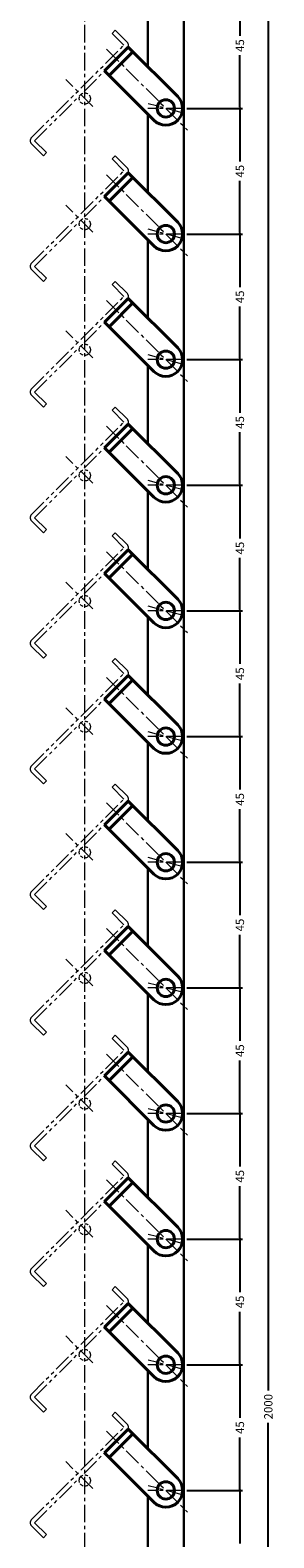
# Model space of a CAD drawing. Extents: x -20 to 3228, y -20 to 2013.
# Drawn here: x 2171 to 2259, y 953 to 1493 of the extents above; entities that cross this region are included whole.
import ezdxf

# ---------------------------------------------------------------- set-up
doc = ezdxf.new("R2010")
doc.units = 0
doc.header["$LTSCALE"] = 5
doc.header["$MEASUREMENT"] = 0
for name, pattern in [('CENTER', [2, 1.25, -0.25, 0.25, -0.25]), ('HIDDEN', [0.375, 0.25, -0.125]), ('PHANTOM', [2.5, 1.25, -0.25, 0.25, -0.25, 0.25, -0.25])]:
    doc.linetypes.add(name, pattern=pattern)
doc.layers.get('0').update_dxf_attribs({"linetype": 'CONTINUOUS'})
doc.layers.get('DEFPOINTS').update_dxf_attribs({"color": 252, "linetype": 'CONTINUOUS'})
for name, color, linetype, lineweight in [('CENTER', 6, 'CENTER', 5), ('HONTAI', 7, 'CONTINUOUS', 40), ('OSAMARISANKOU', 3, 'PHANTOM', 13)]:
    doc.layers.add(name, color=color, linetype=linetype, lineweight=lineweight)
doc.layers.add('SUNPOU', color=11, linetype='CONTINUOUS')
doc.styles.get("Standard").update_dxf_attribs({"font": 'txt.shx', "bigfont": 'extfont.shx'})
doc.dimstyles.get("Standard").update_dxf_attribs({"dimtxt": 0.18, "dimasz": 0.18, "dimexe": 0.18, "dimexo": 0.0625, "dimgap": 0.09, "dimtad": 0, "dimtih": 1, "dimtoh": 1, "dimdec": 4, "dimzin": 0, "dimdsep": 46, "dimtxsty": 'Standard', "dimcen": 0.09, "dimadec": 0, "dimazin": 0, "dimtfac": 1, "dimtdec": 4, "dimtofl": 0, "dimtmove": 2, "dimatfit": 3, "dimfxl": 1, "dimtolj": 1, "dimtzin": 0, "dimarcsym": 0})

# ---------------------------------------------------------------- blocks, each defined once
blk = doc.blocks.new('_DOT')
at = {"color": 0, "linetype": 'ByBlock'}
blk.add_line((-0.5, 0), (-1, 0), dxfattribs=at)
at = {"color": 0, "linetype": 'ByBlock', "const_width": 0.5}
blk.add_lwpolyline([(-0.25, 0, 1), (0.25, 0, 1)], format="xyb", close=True, dxfattribs=at)
blk = doc.blocks.new('*D55')
at = {"layer": 'DEFPOINTS', "color": 0, "transparency": 16777216}
for p in [(2226.5, 2000), (2256.68, 2000), (2226.5, 0)]:
    blk.add_point(p, dxfattribs=at)
at = {"layer": 'SUNPOU', "color": 0, "lineweight": -2, "transparency": 16777216}
for p, q in [((2227.5, 2000), (2257.68, 2000)), ((2256.68, 1999), (2256.68, 1005.75)), ((2256.68, 1), (2256.68, 994.25)), ((2227.5, 0), (2257.68, 0))]:
    blk.add_line(p, q, dxfattribs=at)
for p, rotation in [((2256.68, 2000), 90), ((2256.68, 0), 270)]:
    blk.add_blockref('_DOT', p, dxfattribs=dict(at, rotation=rotation))
at = {"layer": 'SUNPOU', "color": 4, "transparency": 16777216, "insert": (2256.68, 1000), "char_height": 3, "attachment_point": 5, "rotation": 90}
blk.add_mtext('\\A1;2000', dxfattribs=at)
blk = doc.blocks.new('*D265')
at = {"layer": 'DEFPOINTS', "color": 0, "transparency": 16777216}
for p in [(2226.5, 970), (2246.5, 970), (2226.5, 925)]:
    blk.add_point(p, dxfattribs=at)
at = {"layer": 'SUNPOU', "color": 0, "lineweight": -2, "transparency": 16777216}
for p, q in [((2227.5, 970), (2247.5, 970)), ((2246.5, 969), (2246.5, 951)), ((2246.5, 926), (2246.5, 944)), ((2227.5, 925), (2247.5, 925))]:
    blk.add_line(p, q, dxfattribs=at)
for p, rotation in [((2246.5, 970), 90), ((2246.5, 925), 270)]:
    blk.add_blockref('_DOT', p, dxfattribs=dict(at, rotation=rotation))
at = {"layer": 'SUNPOU', "color": 4, "transparency": 16777216, "insert": (2246.5, 947.5), "char_height": 3, "attachment_point": 5, "rotation": 90}
blk.add_mtext('\\A1;45', dxfattribs=at)
blk = doc.blocks.new('*D266')
at = {"layer": 'DEFPOINTS', "color": 0, "transparency": 16777216}
for p in [(2226.5, 1015), (2246.5, 1015), (2226.5, 970)]:
    blk.add_point(p, dxfattribs=at)
at = {"layer": 'SUNPOU', "color": 0, "lineweight": -2, "transparency": 16777216}
for p, q in [((2227.5, 1015), (2247.5, 1015)), ((2246.5, 1014), (2246.5, 996)), ((2246.5, 971), (2246.5, 989)), ((2227.5, 970), (2247.5, 970))]:
    blk.add_line(p, q, dxfattribs=at)
for p, rotation in [((2246.5, 1015), 90), ((2246.5, 970), 270)]:
    blk.add_blockref('_DOT', p, dxfattribs=dict(at, rotation=rotation))
at = {"layer": 'SUNPOU', "color": 4, "transparency": 16777216, "insert": (2246.5, 992.5), "char_height": 3, "attachment_point": 5, "rotation": 90}
blk.add_mtext('\\A1;45', dxfattribs=at)
blk = doc.blocks.new('*D267')
at = {"layer": 'DEFPOINTS', "color": 0, "transparency": 16777216}
for p in [(2226.5, 1060), (2246.5, 1060), (2226.5, 1015)]:
    blk.add_point(p, dxfattribs=at)
at = {"layer": 'SUNPOU', "color": 0, "lineweight": -2, "transparency": 16777216}
for p, q in [((2227.5, 1060), (2247.5, 1060)), ((2246.5, 1059), (2246.5, 1041)), ((2246.5, 1016), (2246.5, 1034)), ((2227.5, 1015), (2247.5, 1015))]:
    blk.add_line(p, q, dxfattribs=at)
for p, rotation in [((2246.5, 1060), 90), ((2246.5, 1015), 270)]:
    blk.add_blockref('_DOT', p, dxfattribs=dict(at, rotation=rotation))
at = {"layer": 'SUNPOU', "color": 4, "transparency": 16777216, "insert": (2246.5, 1037.5), "char_height": 3, "attachment_point": 5, "rotation": 90}
blk.add_mtext('\\A1;45', dxfattribs=at)
blk = doc.blocks.new('*D268')
at = {"layer": 'DEFPOINTS', "color": 0, "transparency": 16777216}
for p in [(2226.5, 1105), (2246.5, 1105), (2226.5, 1060)]:
    blk.add_point(p, dxfattribs=at)
at = {"layer": 'SUNPOU', "color": 0, "lineweight": -2, "transparency": 16777216}
for p, q in [((2227.5, 1105), (2247.5, 1105)), ((2246.5, 1104), (2246.5, 1086)), ((2246.5, 1061), (2246.5, 1079)), ((2227.5, 1060), (2247.5, 1060))]:
    blk.add_line(p, q, dxfattribs=at)
for p, rotation in [((2246.5, 1105), 90), ((2246.5, 1060), 270)]:
    blk.add_blockref('_DOT', p, dxfattribs=dict(at, rotation=rotation))
at = {"layer": 'SUNPOU', "color": 4, "transparency": 16777216, "insert": (2246.5, 1082.5), "char_height": 3, "attachment_point": 5, "rotation": 90}
blk.add_mtext('\\A1;45', dxfattribs=at)
blk = doc.blocks.new('*D269')
at = {"layer": 'DEFPOINTS', "color": 0, "transparency": 16777216}
for p in [(2226.5, 1150), (2246.5, 1150), (2226.5, 1105)]:
    blk.add_point(p, dxfattribs=at)
at = {"layer": 'SUNPOU', "color": 0, "lineweight": -2, "transparency": 16777216}
for p, q in [((2227.5, 1150), (2247.5, 1150)), ((2246.5, 1149), (2246.5, 1131)), ((2246.5, 1106), (2246.5, 1124)), ((2227.5, 1105), (2247.5, 1105))]:
    blk.add_line(p, q, dxfattribs=at)
for p, rotation in [((2246.5, 1150), 90), ((2246.5, 1105), 270)]:
    blk.add_blockref('_DOT', p, dxfattribs=dict(at, rotation=rotation))
at = {"layer": 'SUNPOU', "color": 4, "transparency": 16777216, "insert": (2246.5, 1127.5), "char_height": 3, "attachment_point": 5, "rotation": 90}
blk.add_mtext('\\A1;45', dxfattribs=at)
blk = doc.blocks.new('*D270')
at = {"layer": 'DEFPOINTS', "color": 0, "transparency": 16777216}
for p in [(2226.5, 1195), (2246.5, 1195), (2226.5, 1150)]:
    blk.add_point(p, dxfattribs=at)
at = {"layer": 'SUNPOU', "color": 0, "lineweight": -2, "transparency": 16777216}
for p, q in [((2227.5, 1195), (2247.5, 1195)), ((2246.5, 1194), (2246.5, 1176)), ((2246.5, 1151), (2246.5, 1169)), ((2227.5, 1150), (2247.5, 1150))]:
    blk.add_line(p, q, dxfattribs=at)
for p, rotation in [((2246.5, 1195), 90), ((2246.5, 1150), 270)]:
    blk.add_blockref('_DOT', p, dxfattribs=dict(at, rotation=rotation))
at = {"layer": 'SUNPOU', "color": 4, "transparency": 16777216, "insert": (2246.5, 1172.5), "char_height": 3, "attachment_point": 5, "rotation": 90}
blk.add_mtext('\\A1;45', dxfattribs=at)
blk = doc.blocks.new('*D271')
at = {"layer": 'DEFPOINTS', "color": 0, "transparency": 16777216}
for p in [(2226.5, 1240), (2246.5, 1240), (2226.5, 1195)]:
    blk.add_point(p, dxfattribs=at)
at = {"layer": 'SUNPOU', "color": 0, "lineweight": -2, "transparency": 16777216}
for p, q in [((2227.5, 1240), (2247.5, 1240)), ((2246.5, 1239), (2246.5, 1221)), ((2246.5, 1196), (2246.5, 1214)), ((2227.5, 1195), (2247.5, 1195))]:
    blk.add_line(p, q, dxfattribs=at)
for p, rotation in [((2246.5, 1240), 90), ((2246.5, 1195), 270)]:
    blk.add_blockref('_DOT', p, dxfattribs=dict(at, rotation=rotation))
at = {"layer": 'SUNPOU', "color": 4, "transparency": 16777216, "insert": (2246.5, 1217.5), "char_height": 3, "attachment_point": 5, "rotation": 90}
blk.add_mtext('\\A1;45', dxfattribs=at)
blk = doc.blocks.new('*D272')
at = {"layer": 'DEFPOINTS', "color": 0, "transparency": 16777216}
for p in [(2226.5, 1285), (2246.5, 1285), (2226.5, 1240)]:
    blk.add_point(p, dxfattribs=at)
at = {"layer": 'SUNPOU', "color": 0, "lineweight": -2, "transparency": 16777216}
for p, q in [((2227.5, 1285), (2247.5, 1285)), ((2246.5, 1284), (2246.5, 1266)), ((2246.5, 1241), (2246.5, 1259)), ((2227.5, 1240), (2247.5, 1240))]:
    blk.add_line(p, q, dxfattribs=at)
for p, rotation in [((2246.5, 1285), 90), ((2246.5, 1240), 270)]:
    blk.add_blockref('_DOT', p, dxfattribs=dict(at, rotation=rotation))
at = {"layer": 'SUNPOU', "color": 4, "transparency": 16777216, "insert": (2246.5, 1262.5), "char_height": 3, "attachment_point": 5, "rotation": 90}
blk.add_mtext('\\A1;45', dxfattribs=at)
blk = doc.blocks.new('*D273')
at = {"layer": 'DEFPOINTS', "color": 0, "transparency": 16777216}
for p in [(2226.5, 1330), (2246.5, 1330), (2226.5, 1285)]:
    blk.add_point(p, dxfattribs=at)
at = {"layer": 'SUNPOU', "color": 0, "lineweight": -2, "transparency": 16777216}
for p, q in [((2227.5, 1330), (2247.5, 1330)), ((2246.5, 1329), (2246.5, 1311)), ((2246.5, 1286), (2246.5, 1304)), ((2227.5, 1285), (2247.5, 1285))]:
    blk.add_line(p, q, dxfattribs=at)
for p, rotation in [((2246.5, 1330), 90), ((2246.5, 1285), 270)]:
    blk.add_blockref('_DOT', p, dxfattribs=dict(at, rotation=rotation))
at = {"layer": 'SUNPOU', "color": 4, "transparency": 16777216, "insert": (2246.5, 1307.5), "char_height": 3, "attachment_point": 5, "rotation": 90}
blk.add_mtext('\\A1;45', dxfattribs=at)
blk = doc.blocks.new('*D274')
at = {"layer": 'DEFPOINTS', "color": 0, "transparency": 16777216}
for p in [(2226.5, 1375), (2246.5, 1375), (2226.5, 1330)]:
    blk.add_point(p, dxfattribs=at)
at = {"layer": 'SUNPOU', "color": 0, "lineweight": -2, "transparency": 16777216}
for p, q in [((2227.5, 1375), (2247.5, 1375)), ((2246.5, 1374), (2246.5, 1356)), ((2246.5, 1331), (2246.5, 1349)), ((2227.5, 1330), (2247.5, 1330))]:
    blk.add_line(p, q, dxfattribs=at)
for p, rotation in [((2246.5, 1375), 90), ((2246.5, 1330), 270)]:
    blk.add_blockref('_DOT', p, dxfattribs=dict(at, rotation=rotation))
at = {"layer": 'SUNPOU', "color": 4, "transparency": 16777216, "insert": (2246.5, 1352.5), "char_height": 3, "attachment_point": 5, "rotation": 90}
blk.add_mtext('\\A1;45', dxfattribs=at)
blk = doc.blocks.new('*D275')
at = {"layer": 'DEFPOINTS', "color": 0, "transparency": 16777216}
for p in [(2226.5, 1420), (2246.5, 1420), (2226.5, 1375)]:
    blk.add_point(p, dxfattribs=at)
at = {"layer": 'SUNPOU', "color": 0, "lineweight": -2, "transparency": 16777216}
for p, q in [((2227.5, 1420), (2247.5, 1420)), ((2246.5, 1419), (2246.5, 1401)), ((2246.5, 1376), (2246.5, 1394)), ((2227.5, 1375), (2247.5, 1375))]:
    blk.add_line(p, q, dxfattribs=at)
for p, rotation in [((2246.5, 1420), 90), ((2246.5, 1375), 270)]:
    blk.add_blockref('_DOT', p, dxfattribs=dict(at, rotation=rotation))
at = {"layer": 'SUNPOU', "color": 4, "transparency": 16777216, "insert": (2246.5, 1397.5), "char_height": 3, "attachment_point": 5, "rotation": 90}
blk.add_mtext('\\A1;45', dxfattribs=at)
blk = doc.blocks.new('*D276')
at = {"layer": 'DEFPOINTS', "color": 0, "transparency": 16777216}
for p in [(2226.5, 1465), (2246.5, 1465), (2226.5, 1420)]:
    blk.add_point(p, dxfattribs=at)
at = {"layer": 'SUNPOU', "color": 0, "lineweight": -2, "transparency": 16777216}
for p, q in [((2227.5, 1465), (2247.5, 1465)), ((2246.5, 1464), (2246.5, 1446)), ((2246.5, 1421), (2246.5, 1439)), ((2227.5, 1420), (2247.5, 1420))]:
    blk.add_line(p, q, dxfattribs=at)
for p, rotation in [((2246.5, 1465), 90), ((2246.5, 1420), 270)]:
    blk.add_blockref('_DOT', p, dxfattribs=dict(at, rotation=rotation))
at = {"layer": 'SUNPOU', "color": 4, "transparency": 16777216, "insert": (2246.5, 1442.5), "char_height": 3, "attachment_point": 5, "rotation": 90}
blk.add_mtext('\\A1;45', dxfattribs=at)
blk = doc.blocks.new('*D277')
at = {"layer": 'DEFPOINTS', "color": 0, "transparency": 16777216}
for p in [(2226.5, 1510), (2246.5, 1510), (2226.5, 1465)]:
    blk.add_point(p, dxfattribs=at)
at = {"layer": 'SUNPOU', "color": 0, "lineweight": -2, "transparency": 16777216}
for p, q in [((2227.5, 1510), (2247.5, 1510)), ((2246.5, 1509), (2246.5, 1491)), ((2246.5, 1466), (2246.5, 1484)), ((2227.5, 1465), (2247.5, 1465))]:
    blk.add_line(p, q, dxfattribs=at)
for p, rotation in [((2246.5, 1510), 90), ((2246.5, 1465), 270)]:
    blk.add_blockref('_DOT', p, dxfattribs=dict(at, rotation=rotation))
at = {"layer": 'SUNPOU', "color": 4, "transparency": 16777216, "insert": (2246.5, 1487.5), "char_height": 3, "attachment_point": 5, "rotation": 90}
blk.add_mtext('\\A1;45', dxfattribs=at)

msp = doc.modelspace()

# ---------------------------------------------------------------- linework, layer by layer
at = {"layer": 'CENTER'}
for p, q in [((2191.00862, -1.38176), (2191.00862, 2000)), ((2198.7868, 1486.2132), (2227.77817, 1457.22183)), ((2193.83705, 1465.70711), (2184.2204, 1475.32376)), ((2226.5, 1465), (2213.5, 1465)), ((2226.27852, 1463.31768), (2213.72148, 1466.68232)), ((2198.7868, 1441.2132), (2227.77817, 1412.22183)), ((2193.83705, 1420.70711), (2184.2204, 1430.32376)), ((2226.27852, 1418.31768), (2213.72148, 1421.68232)), ((2226.5, 1420), (2213.5, 1420)), ((2198.7868, 1396.2132), (2227.77817, 1367.22183)), ((2193.83705, 1375.70711), (2184.2204, 1385.32376)), ((2226.5, 1375), (2213.5, 1375)), ((2226.27852, 1373.31768), (2213.72148, 1376.68232)), ((2198.7868, 1351.2132), (2227.77817, 1322.22183)), ((2193.83705, 1330.70711), (2184.2204, 1340.32376)), ((2226.5, 1330), (2213.5, 1330)), ((2226.27852, 1328.31768), (2213.72148, 1331.68232)), ((2198.7868, 1306.2132), (2227.77817, 1277.22183)), ((2193.83705, 1285.70711), (2184.2204, 1295.32376)), ((2226.27852, 1283.31768), (2213.72148, 1286.68232)), ((2226.5, 1285), (2213.5, 1285)), ((2198.7868, 1261.2132), (2227.77817, 1232.22183)), ((2193.83705, 1240.70711), (2184.2204, 1250.32376)), ((2226.5, 1240), (2213.5, 1240)), ((2226.27852, 1238.31768), (2213.72148, 1241.68232)), ((2198.7868, 1216.2132), (2227.77817, 1187.22183)), ((2193.83705, 1195.70711), (2184.2204, 1205.32376)), ((2226.5, 1195), (2213.5, 1195)), ((2226.27852, 1193.31768), (2213.72148, 1196.68232)), ((2198.7868, 1171.2132), (2227.77817, 1142.22183)), ((2193.83705, 1150.70711), (2184.2204, 1160.32376)), ((2226.27852, 1148.31768), (2213.72148, 1151.68232)), ((2226.5, 1150), (2213.5, 1150)), ((2198.7868, 1126.2132), (2227.77817, 1097.22183)), ((2193.83705, 1105.70711), (2184.2204, 1115.32376)), ((2226.5, 1105), (2213.5, 1105)), ((2226.27852, 1103.31768), (2213.72148, 1106.68232)), ((2198.7868, 1081.2132), (2227.77817, 1052.22183)), ((2193.83705, 1060.70711), (2184.2204, 1070.32376)), ((2226.5, 1060), (2213.5, 1060)), ((2226.27852, 1058.31768), (2213.72148, 1061.68232)), ((2198.7868, 1036.2132), (2227.77817, 1007.22183)), ((2193.83705, 1015.70711), (2184.2204, 1025.32376)), ((2226.27852, 1013.31768), (2213.72148, 1016.68232)), ((2226.5, 1015), (2213.5, 1015)), ((2198.7868, 991.2132), (2227.77817, 962.22183)), ((2193.83705, 970.70711), (2184.2204, 980.32376)), ((2226.5, 970), (2213.5, 970)), ((2226.27852, 968.31768), (2213.72148, 971.68232))]:
    msp.add_line(p, q, dxfattribs=at)
at = {"layer": 'HONTAI'}
for p, q in [((2198.07969, 1478.43503), (2206.56497, 1486.92031)), ((2199.70604, 1476.80868), (2208.19132, 1485.29396)), ((2206.56497, 1486.92031), (2224.24264, 1469.24264)), ((2215.75736, 1460.75736), (2198.07969, 1478.43503)), ((2198.07969, 1433.43503), (2206.56497, 1441.92031)), ((2206.56497, 1441.92031), (2224.24264, 1424.24264)), ((2199.70604, 1431.80868), (2208.19132, 1440.29396)), ((2215.75736, 1415.75736), (2198.07969, 1433.43503)), ((2198.07969, 1388.43503), (2206.56497, 1396.92031)), ((2199.70604, 1386.80868), (2208.19132, 1395.29396)), ((2206.56497, 1396.92031), (2224.24264, 1379.24264)), ((2215.75736, 1370.75736), (2198.07969, 1388.43503)), ((2198.07969, 1343.43503), (2206.56497, 1351.92031)), ((2199.70604, 1341.80868), (2208.19132, 1350.29396)), ((2206.56497, 1351.92031), (2224.24264, 1334.24264)), ((2215.75736, 1325.75736), (2198.07969, 1343.43503)), ((2198.07969, 1298.43503), (2206.56497, 1306.92031)), ((2206.56497, 1306.92031), (2224.24264, 1289.24264)), ((2199.70604, 1296.80868), (2208.19132, 1305.29396)), ((2215.75736, 1280.75736), (2198.07969, 1298.43503)), ((2198.07969, 1253.43503), (2206.56497, 1261.92031)), ((2199.70604, 1251.80868), (2208.19132, 1260.29396)), ((2206.56497, 1261.92031), (2224.24264, 1244.24264)), ((2215.75736, 1235.75736), (2198.07969, 1253.43503)), ((2198.07969, 1208.43503), (2206.56497, 1216.92031)), ((2199.70604, 1206.80868), (2208.19132, 1215.29396)), ((2206.56497, 1216.92031), (2224.24264, 1199.24264)), ((2215.75736, 1190.75736), (2198.07969, 1208.43503)), ((2198.07969, 1163.43503), (2206.56497, 1171.92031)), ((2206.56497, 1171.92031), (2224.24264, 1154.24264)), ((2199.70604, 1161.80868), (2208.19132, 1170.29396)), ((2215.75736, 1145.75736), (2198.07969, 1163.43503)), ((2198.07969, 1118.43503), (2206.56497, 1126.92031)), ((2199.70604, 1116.80868), (2208.19132, 1125.29396)), ((2206.56497, 1126.92031), (2224.24264, 1109.24264)), ((2215.75736, 1100.75736), (2198.07969, 1118.43503)), ((2198.07969, 1073.43503), (2206.56497, 1081.92031)), ((2199.70604, 1071.80868), (2208.19132, 1080.29396)), ((2206.56497, 1081.92031), (2224.24264, 1064.24264)), ((2215.75736, 1055.75736), (2198.07969, 1073.43503)), ((2198.07969, 1028.43503), (2206.56497, 1036.92031)), ((2206.56497, 1036.92031), (2224.24264, 1019.24264)), ((2199.70604, 1026.80868), (2208.19132, 1035.29396)), ((2215.75736, 1010.75736), (2198.07969, 1028.43503)), ((2198.07969, 983.43503), (2206.56497, 991.92031)), ((2199.70604, 981.80868), (2208.19132, 990.29396)), ((2206.56497, 991.92031), (2224.24264, 974.24264)), ((2215.75736, 965.75736), (2198.07969, 983.43503))]:
    msp.add_line(p, q, dxfattribs=at)
at = {"layer": 'HONTAI', "lineweight": 30}
for points in [[(2213.5, 23.01472), (2213.5, 0), (2226.5, 0), (2226.5, 2000), (2213.5, 2000), (2213.5, 1974.98528)], [(2213.5, 1508.01472), (2213.5, 1479.98528)], [(2213.5, 1463.01472), (2213.5, 1434.98528)], [(2213.5, 1418.01472), (2213.5, 1389.98528)], [(2213.5, 1373.01472), (2213.5, 1344.98528)], [(2213.5, 1328.01472), (2213.5, 1299.98528)], [(2213.5, 1283.01472), (2213.5, 1254.98528)], [(2213.5, 1238.01472), (2213.5, 1209.98528)], [(2213.5, 1193.01472), (2213.5, 1164.98528)], [(2213.5, 1148.01472), (2213.5, 1119.98528)], [(2213.5, 1103.01472), (2213.5, 1074.98528)], [(2213.5, 1058.01472), (2213.5, 1029.98528)], [(2213.5, 1013.01472), (2213.5, 984.98528)], [(2213.5, 968.01472), (2213.5, 939.98528)]]:
    msp.add_lwpolyline(points, dxfattribs=at)
at = {"layer": 'HONTAI'}
for centre in [(2220, 1465), (2220, 1420), (2220, 1375), (2220, 1330), (2220, 1285), (2220, 1240), (2220, 1195), (2220, 1150), (2220, 1105), (2220, 1060), (2220, 1015), (2220, 970)]:
    msp.add_circle(centre, 3.1, dxfattribs=at)
for centre in [(2220, 1465), (2220, 1420), (2220, 1375), (2220, 1330), (2220, 1285), (2220, 1240), (2220, 1195), (2220, 1150), (2220, 1105), (2220, 1060), (2220, 1015), (2220, 970)]:
    msp.add_arc(centre, 6, 225, 45, dxfattribs=at)
at = {"layer": 'OSAMARISANKOU'}
for p, q in [((2200.7667, 1491.87006), (2201.89807, 1493.00143)), ((2200.7667, 1491.87006), (2205.00934, 1487.62742)), ((2201.89807, 1493.00143), (2206.14071, 1488.75879)), ((2171.91674, 1454.53482), (2205.00934, 1487.62742)), ((2173.04811, 1453.40345), (2206.14071, 1486.49605)), ((2173.04811, 1453.40345), (2177.29075, 1449.16081)), ((2171.91674, 1452.27208), (2176.15938, 1448.02944)), ((2176.15938, 1448.02944), (2177.29075, 1449.16081)), ((2200.7667, 1446.87006), (2201.89807, 1448.00143)), ((2201.89807, 1448.00143), (2206.14071, 1443.75879)), ((2171.91674, 1409.53482), (2205.00934, 1442.62742)), ((2200.7667, 1446.87006), (2205.00934, 1442.62742)), ((2173.04811, 1408.40345), (2206.14071, 1441.49605)), ((2171.91674, 1407.27208), (2176.15938, 1403.02944)), ((2173.04811, 1408.40345), (2177.29075, 1404.16081)), ((2176.15938, 1403.02944), (2177.29075, 1404.16081)), ((2200.7667, 1401.87006), (2201.89807, 1403.00143)), ((2200.7667, 1401.87006), (2205.00934, 1397.62742)), ((2201.89807, 1403.00143), (2206.14071, 1398.75879)), ((2171.91674, 1364.53482), (2205.00934, 1397.62742)), ((2173.04811, 1363.40345), (2206.14071, 1396.49605)), ((2171.91674, 1362.27208), (2176.15938, 1358.02944)), ((2173.04811, 1363.40345), (2177.29075, 1359.16081)), ((2176.15938, 1358.02944), (2177.29075, 1359.16081)), ((2200.7667, 1356.87006), (2201.89807, 1358.00143)), ((2200.7667, 1356.87006), (2205.00934, 1352.62742)), ((2201.89807, 1358.00143), (2206.14071, 1353.75879)), ((2171.91674, 1319.53482), (2205.00934, 1352.62742)), ((2173.04811, 1318.40345), (2206.14071, 1351.49605)), ((2173.04811, 1318.40345), (2177.29075, 1314.16081)), ((2171.91674, 1317.27208), (2176.15938, 1313.02944)), ((2176.15938, 1313.02944), (2177.29075, 1314.16081)), ((2200.7667, 1311.87006), (2201.89807, 1313.00143)), ((2201.89807, 1313.00143), (2206.14071, 1308.75879)), ((2171.91674, 1274.53482), (2205.00934, 1307.62742)), ((2200.7667, 1311.87006), (2205.00934, 1307.62742)), ((2173.04811, 1273.40345), (2206.14071, 1306.49605)), ((2171.91674, 1272.27208), (2176.15938, 1268.02944)), ((2173.04811, 1273.40345), (2177.29075, 1269.16081)), ((2176.15938, 1268.02944), (2177.29075, 1269.16081)), ((2200.7667, 1266.87006), (2201.89807, 1268.00143)), ((2200.7667, 1266.87006), (2205.00934, 1262.62742)), ((2201.89807, 1268.00143), (2206.14071, 1263.75879)), ((2171.91674, 1229.53482), (2205.00934, 1262.62742)), ((2173.04811, 1228.40345), (2206.14071, 1261.49605)), ((2171.91674, 1227.27208), (2176.15938, 1223.02944)), ((2173.04811, 1228.40345), (2177.29075, 1224.16081)), ((2176.15938, 1223.02944), (2177.29075, 1224.16081)), ((2200.7667, 1221.87006), (2201.89807, 1223.00143)), ((2200.7667, 1221.87006), (2205.00934, 1217.62742)), ((2201.89807, 1223.00143), (2206.14071, 1218.75879)), ((2171.91674, 1184.53482), (2205.00934, 1217.62742)), ((2173.04811, 1183.40345), (2206.14071, 1216.49605)), ((2173.04811, 1183.40345), (2177.29075, 1179.16081)), ((2171.91674, 1182.27208), (2176.15938, 1178.02944)), ((2176.15938, 1178.02944), (2177.29075, 1179.16081)), ((2200.7667, 1176.87006), (2201.89807, 1178.00143)), ((2201.89807, 1178.00143), (2206.14071, 1173.75879)), ((2171.91674, 1139.53482), (2205.00934, 1172.62742)), ((2200.7667, 1176.87006), (2205.00934, 1172.62742)), ((2173.04811, 1138.40345), (2206.14071, 1171.49605)), ((2171.91674, 1137.27208), (2176.15938, 1133.02944)), ((2173.04811, 1138.40345), (2177.29075, 1134.16081)), ((2176.15938, 1133.02944), (2177.29075, 1134.16081)), ((2200.7667, 1131.87006), (2201.89807, 1133.00143)), ((2200.7667, 1131.87006), (2205.00934, 1127.62742)), ((2201.89807, 1133.00143), (2206.14071, 1128.75879)), ((2171.91674, 1094.53482), (2205.00934, 1127.62742)), ((2173.04811, 1093.40345), (2206.14071, 1126.49605)), ((2171.91674, 1092.27208), (2176.15938, 1088.02944)), ((2173.04811, 1093.40345), (2177.29075, 1089.16081)), ((2176.15938, 1088.02944), (2177.29075, 1089.16081)), ((2200.7667, 1086.87006), (2201.89807, 1088.00143)), ((2200.7667, 1086.87006), (2205.00934, 1082.62742)), ((2201.89807, 1088.00143), (2206.14071, 1083.75879)), ((2171.91674, 1049.53482), (2205.00934, 1082.62742)), ((2173.04811, 1048.40345), (2206.14071, 1081.49605)), ((2173.04811, 1048.40345), (2177.29075, 1044.16081)), ((2171.91674, 1047.27208), (2176.15938, 1043.02944)), ((2176.15938, 1043.02944), (2177.29075, 1044.16081)), ((2200.7667, 1041.87006), (2201.89807, 1043.00143)), ((2201.89807, 1043.00143), (2206.14071, 1038.75879)), ((2171.91674, 1004.53482), (2205.00934, 1037.62742)), ((2200.7667, 1041.87006), (2205.00934, 1037.62742)), ((2173.04811, 1003.40345), (2206.14071, 1036.49605)), ((2171.91674, 1002.27208), (2176.15938, 998.02944)), ((2173.04811, 1003.40345), (2177.29075, 999.16081)), ((2176.15938, 998.02944), (2177.29075, 999.16081)), ((2200.7667, 996.87006), (2201.89807, 998.00143)), ((2200.7667, 996.87006), (2205.00934, 992.62742)), ((2201.89807, 998.00143), (2206.14071, 993.75879)), ((2171.91674, 959.53482), (2205.00934, 992.62742)), ((2173.04811, 958.40345), (2206.14071, 991.49605)), ((2171.91674, 957.27208), (2176.15938, 953.02944)), ((2173.04811, 958.40345), (2177.29075, 954.16081)), ((2176.15938, 953.02944), (2177.29075, 954.16081))]:
    msp.add_line(p, q, dxfattribs=at)
at = {"layer": 'OSAMARISANKOU', "linetype": 'HIDDEN'}
for centre in [(2191.00862, 1468.53553), (2191.00862, 1423.53553), (2191.00862, 1378.53553), (2191.00862, 1333.53553), (2191.00862, 1288.53553), (2191.00862, 1243.53553), (2191.00862, 1198.53553), (2191.00862, 1153.53553), (2191.00862, 1108.53553), (2191.00862, 1063.53553), (2191.00862, 1018.53553), (2191.00862, 973.53553)]:
    msp.add_circle(centre, 2, dxfattribs=at)
at = {"layer": 'OSAMARISANKOU'}
for centre, start, end in [((2205.00934, 1487.62742), 315, 45), ((2173.04811, 1453.40345), 135, 225), ((2205.00934, 1442.62742), 315, 45), ((2173.04811, 1408.40345), 135, 225), ((2205.00934, 1397.62742), 315, 45), ((2173.04811, 1363.40345), 135, 225), ((2205.00934, 1352.62742), 315, 45), ((2173.04811, 1318.40345), 135, 225), ((2205.00934, 1307.62742), 315, 45), ((2173.04811, 1273.40345), 135, 225), ((2205.00934, 1262.62742), 315, 45), ((2173.04811, 1228.40345), 135, 225), ((2205.00934, 1217.62742), 315, 45), ((2173.04811, 1183.40345), 135, 225), ((2205.00934, 1172.62742), 315, 45), ((2173.04811, 1138.40345), 135, 225), ((2205.00934, 1127.62742), 315, 45), ((2173.04811, 1093.40345), 135, 225), ((2205.00934, 1082.62742), 315, 45), ((2173.04811, 1048.40345), 135, 225), ((2205.00934, 1037.62742), 315, 45), ((2173.04811, 1003.40345), 135, 225), ((2205.00934, 992.62742), 315, 45), ((2173.04811, 958.40345), 135, 225)]:
    msp.add_arc(centre, 1.6, start, end, dxfattribs=at)

# ---------------------------------------------------------------- dimensions: what is measured, and where the dimension line sits
at = {"layer": 'SUNPOU'}
for base, p1, p2, override, picture, middle in [((2256.68438, 2000), (2226.5, 0), (2226.5, 2000), {"dimtxt": 3, "dimasz": 1, "dimexe": 1, "dimexo": 1, "dimgap": 1, "dimtih": 0, "dimtoh": 0, "dimzin": 8, "dimblk1": 'DOT', "dimblk2": 'DOT', "dimsah": 1, "dimcen": 0.5, "dimclrt": 4, "dimtofl": 1, "dimtmove": 0}, '*D55', (2256.68438, 1000)), ((2246.5, 1510), (2226.5, 1465), (2226.5, 1510), {"dimtxt": 3, "dimasz": 1, "dimexe": 1, "dimexo": 1, "dimgap": 1, "dimtih": 0, "dimtoh": 0, "dimzin": 8, "dimblk1": 'DOT', "dimblk2": 'DOT', "dimsah": 1, "dimcen": 0.5, "dimclrt": 4, "dimtofl": 1, "dimtmove": 1}, '*D277', (2246.5, 1487.5)), ((2246.5, 1465), (2226.5, 1420), (2226.5, 1465), {"dimtxt": 3, "dimasz": 1, "dimexe": 1, "dimexo": 1, "dimgap": 1, "dimtih": 0, "dimtoh": 0, "dimzin": 8, "dimblk1": 'DOT', "dimblk2": 'DOT', "dimsah": 1, "dimcen": 0.5, "dimclrt": 4, "dimtofl": 1, "dimtmove": 1}, '*D276', (2246.5, 1442.5)), ((2246.5, 1420), (2226.5, 1375), (2226.5, 1420), {"dimtxt": 3, "dimasz": 1, "dimexe": 1, "dimexo": 1, "dimgap": 1, "dimtih": 0, "dimtoh": 0, "dimzin": 8, "dimblk1": 'DOT', "dimblk2": 'DOT', "dimsah": 1, "dimcen": 0.5, "dimclrt": 4, "dimtofl": 1, "dimtmove": 1}, '*D275', (2246.5, 1397.5)), ((2246.5, 1375), (2226.5, 1330), (2226.5, 1375), {"dimtxt": 3, "dimasz": 1, "dimexe": 1, "dimexo": 1, "dimgap": 1, "dimtih": 0, "dimtoh": 0, "dimzin": 8, "dimblk1": 'DOT', "dimblk2": 'DOT', "dimsah": 1, "dimcen": 0.5, "dimclrt": 4, "dimtofl": 1, "dimtmove": 1}, '*D274', (2246.5, 1352.5)), ((2246.5, 1330), (2226.5, 1285), (2226.5, 1330), {"dimtxt": 3, "dimasz": 1, "dimexe": 1, "dimexo": 1, "dimgap": 1, "dimtih": 0, "dimtoh": 0, "dimzin": 8, "dimblk1": 'DOT', "dimblk2": 'DOT', "dimsah": 1, "dimcen": 0.5, "dimclrt": 4, "dimtofl": 1, "dimtmove": 1}, '*D273', (2246.5, 1307.5)), ((2246.5, 1285), (2226.5, 1240), (2226.5, 1285), {"dimtxt": 3, "dimasz": 1, "dimexe": 1, "dimexo": 1, "dimgap": 1, "dimtih": 0, "dimtoh": 0, "dimzin": 8, "dimblk1": 'DOT', "dimblk2": 'DOT', "dimsah": 1, "dimcen": 0.5, "dimclrt": 4, "dimtofl": 1, "dimtmove": 1}, '*D272', (2246.5, 1262.5)), ((2246.5, 1240), (2226.5, 1195), (2226.5, 1240), {"dimtxt": 3, "dimasz": 1, "dimexe": 1, "dimexo": 1, "dimgap": 1, "dimtih": 0, "dimtoh": 0, "dimzin": 8, "dimblk1": 'DOT', "dimblk2": 'DOT', "dimsah": 1, "dimcen": 0.5, "dimclrt": 4, "dimtofl": 1, "dimtmove": 1}, '*D271', (2246.5, 1217.5)), ((2246.5, 1195), (2226.5, 1150), (2226.5, 1195), {"dimtxt": 3, "dimasz": 1, "dimexe": 1, "dimexo": 1, "dimgap": 1, "dimtih": 0, "dimtoh": 0, "dimzin": 8, "dimblk1": 'DOT', "dimblk2": 'DOT', "dimsah": 1, "dimcen": 0.5, "dimclrt": 4, "dimtofl": 1, "dimtmove": 1}, '*D270', (2246.5, 1172.5)), ((2246.5, 1150), (2226.5, 1105), (2226.5, 1150), {"dimtxt": 3, "dimasz": 1, "dimexe": 1, "dimexo": 1, "dimgap": 1, "dimtih": 0, "dimtoh": 0, "dimzin": 8, "dimblk1": 'DOT', "dimblk2": 'DOT', "dimsah": 1, "dimcen": 0.5, "dimclrt": 4, "dimtofl": 1, "dimtmove": 1}, '*D269', (2246.5, 1127.5)), ((2246.5, 1105), (2226.5, 1060), (2226.5, 1105), {"dimtxt": 3, "dimasz": 1, "dimexe": 1, "dimexo": 1, "dimgap": 1, "dimtih": 0, "dimtoh": 0, "dimzin": 8, "dimblk1": 'DOT', "dimblk2": 'DOT', "dimsah": 1, "dimcen": 0.5, "dimclrt": 4, "dimtofl": 1, "dimtmove": 1}, '*D268', (2246.5, 1082.5)), ((2246.5, 1060), (2226.5, 1015), (2226.5, 1060), {"dimtxt": 3, "dimasz": 1, "dimexe": 1, "dimexo": 1, "dimgap": 1, "dimtih": 0, "dimtoh": 0, "dimzin": 8, "dimblk1": 'DOT', "dimblk2": 'DOT', "dimsah": 1, "dimcen": 0.5, "dimclrt": 4, "dimtofl": 1, "dimtmove": 1}, '*D267', (2246.5, 1037.5)), ((2246.5, 1015), (2226.5, 970), (2226.5, 1015), {"dimtxt": 3, "dimasz": 1, "dimexe": 1, "dimexo": 1, "dimgap": 1, "dimtih": 0, "dimtoh": 0, "dimzin": 8, "dimblk1": 'DOT', "dimblk2": 'DOT', "dimsah": 1, "dimcen": 0.5, "dimclrt": 4, "dimtofl": 1, "dimtmove": 1}, '*D266', (2246.5, 992.5)), ((2246.5, 970), (2226.5, 925), (2226.5, 970), {"dimtxt": 3, "dimasz": 1, "dimexe": 1, "dimexo": 1, "dimgap": 1, "dimtih": 0, "dimtoh": 0, "dimzin": 8, "dimblk1": 'DOT', "dimblk2": 'DOT', "dimsah": 1, "dimcen": 0.5, "dimclrt": 4, "dimtofl": 1, "dimtmove": 1}, '*D265', (2246.5, 947.5))]:
    dim = msp.add_linear_dim(base=base, p1=p1, p2=p2, angle=90, dimstyle='Standard', override=override, dxfattribs=at)
    dim.commit()
    dim.dimension.update_dxf_attribs({"geometry": picture, "text_midpoint": middle})

doc.saveas('drawing.dxf')
